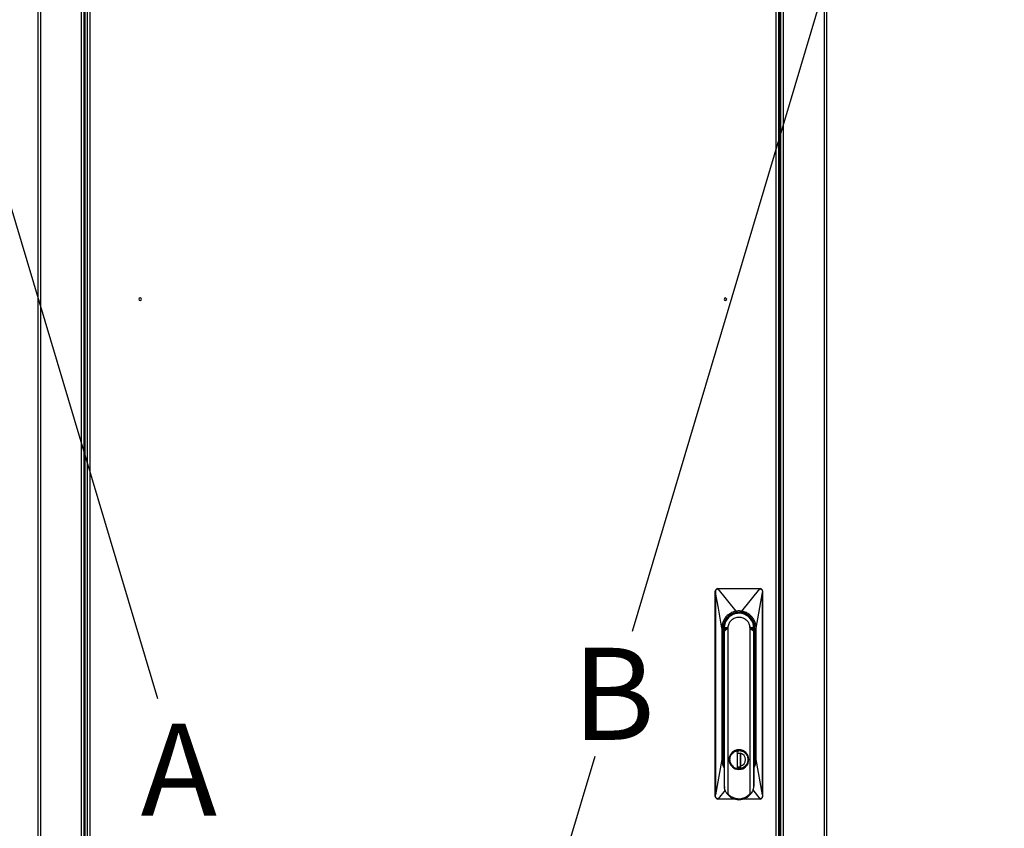
# Model space of a CAD drawing. Units: millimetres. Extents: x 0 to 3089, y -589 to 302.
# Drawn here: x 120 to 157, y 148 to 179 of the extents above; entities that cross this region are included whole.
import ezdxf

# ---------------------------------------------------------------- set-up
doc = ezdxf.new("R2010")
doc.units = ezdxf.units.MM
doc.header["$LTSCALE"] = 23.1
doc.header["$PDMODE"] = 3
doc.header["$PDSIZE"] = 1
doc.layers.get('0').update_dxf_attribs({"linetype": 'CONTINUOUS'})
doc.layers.get('Defpoints').update_dxf_attribs({"linetype": 'CONTINUOUS'})
doc.styles.get("Standard").update_dxf_attribs({"font": 'gost.ttf'})
doc.dimstyles.new('ISO-25', dxfattribs={"dimtxt": 2.5, "dimasz": 2.5, "dimexe": 1.25, "dimexo": 0.625, "dimtad": 1, "dimtxsty": 'Standard', "dimcen": 2.5, "dimadec": 0, "dimazin": 0, "dimtfac": 1, "dimtmove": 0, "dimatfit": 3, "dimfxl": 0, "dimarcsym": 0})
doc.dimstyles.get("Standard").update_dxf_attribs({"dimtxt": 3.5, "dimasz": 4, "dimexe": 0.5, "dimexo": 0, "dimtad": 1, "dimdec": 3, "dimtxsty": 'Standard', "dimblk": '_FILLED', "dimblk1": '_FILLED', "dimblk2": '_FILLED', "dimcen": 0.09, "dimadec": 3, "dimazin": 2, "dimtol": 1, "dimtp": 0.001, "dimtm": 0.001, "dimtfac": 1, "dimtdec": 3, "dimtofl": 0, "dimtmove": 0, "dimatfit": 3, "dimldrblk": '_FILLED', "dimfxl": 0, "dimtolj": 1, "dimarcsym": 0})

# ---------------------------------------------------------------- blocks, each defined once
blk = doc.blocks.new('*D10')
at = {"color": 0, "lineweight": -2, "transparency": 16777216}
for p, q in [((147.756, 203.189), (106.974, 203.189)), ((110.149, 199.887), (110.149, 155.864)), ((110.149, 105.971), (110.149, 149.994)), ((147.667, 102.669), (106.974, 102.669))]:
    blk.add_line(p, q, dxfattribs=at)
at = {"color": 0, "transparency": 16777216}
for points in [[(109.599, 199.887), (110.7, 199.887), (110.149, 203.189)], [(109.599, 105.971), (110.7, 105.971), (110.149, 102.669)]]:
    blk.add_solid(points, dxfattribs=at)
at = {"layer": 'Defpoints', "color": 0, "transparency": 16777216}
for p in [(149.026, 203.189), (110.149, 102.669), (148.937, 102.669)]:
    blk.add_point(p, dxfattribs=at)
at = {"color": 0, "transparency": 16777216, "insert": (110.149, 152.929), "char_height": 2.8222, "attachment_point": 5}
blk.add_mtext('H1=2010', dxfattribs=at)
blk = doc.blocks.new('_FILLED')
at = {"color": 0, "linetype": 'ByBlock'}
blk.add_solid([(0, 0), (-1, 0.125), (-1, -0.125)], dxfattribs=at)
blk = doc.blocks.new('*D15')
at = {"color": 0, "lineweight": -2, "transparency": 16777216}
for p, q in [((150.372, 203.02), (157.144, 201)), ((155.522, 197.31), (142.998, 155.308)), ((127.937, 104.796), (141.582, 150.558)), ((120.5, 102.839), (127.273, 100.82))]:
    blk.add_line(p, q, dxfattribs=at)
at = {"layer": 'Defpoints', "color": 0, "transparency": 16777216}
for p in [(150.372, 203.02), (120.5, 102.839), (126.794, 100.962)]:
    blk.add_point(p, dxfattribs=at)
at = {"color": 0, "lineweight": -2, "transparency": 16777216, "xscale": 4, "yscale": 4, "zscale": 4}
for p, rotation in [((156.665, 201.143), 73.39681694919335), ((126.794, 100.962), 253.3968169491934)]:
    blk.add_blockref('_FILLED', p, dxfattribs=dict(at, rotation=rotation))
at = {"color": 0, "transparency": 16777216, "insert": (142.29, 152.933), "char_height": 3.5, "attachment_point": 5}
blk.add_mtext('\\A1;B', dxfattribs=at)
blk = doc.blocks.new('*D20')
at = {"color": 0, "lineweight": -2, "transparency": 16777216}
for p, q in [((120.953, 203.189), (92.097, 203.189)), ((95.272, 199.887), (95.272, 161.226)), ((95.272, 102.496), (95.272, 155.356)), ((121.736, 99.194), (92.097, 99.194))]:
    blk.add_line(p, q, dxfattribs=at)
at = {"color": 0, "transparency": 16777216}
for points in [[(94.722, 199.887), (95.822, 199.887), (95.272, 203.189)], [(94.722, 102.496), (95.822, 102.496), (95.272, 99.194)]]:
    blk.add_solid(points, dxfattribs=at)
at = {"layer": 'Defpoints', "color": 0, "transparency": 16777216}
for p in [(95.272, 203.189), (122.223, 203.189), (123.006, 99.194)]:
    blk.add_point(p, dxfattribs=at)
at = {"color": 0, "transparency": 16777216, "insert": (95.272, 158.291), "char_height": 2.8222, "attachment_point": 5}
blk.add_mtext('H2=2080', dxfattribs=at)

msp = doc.modelspace()

# ---------------------------------------------------------------- linework, layer by layer
at = {"color": 7, "linetype": 'Continuous', "lineweight": 25}
for p, q in [((148.60953, 102.80898), (148.60953, 203.04898)), ((120.40049, 102.97556), (120.40049, 202.88239)), ((120.50049, 102.98439), (120.50049, 202.87356)), ((148.56167, 202.78478), (148.56167, 103.08066)), ((148.64953, 102.92562), (148.64953, 202.93233)), ((148.74953, 102.92562), (148.74953, 202.93233)), ((150.30104, 102.98439), (150.30104, 202.87356)), ((150.40104, 102.97556), (150.40104, 202.88239)), ((148.45167, 200.52395), (148.45167, 103.08066)), ((122.05201, 110.22435), (122.05201, 195.63755)), ((122.15201, 110.22435), (122.15201, 195.63755)), ((122.19201, 110.22435), (122.19201, 195.63755)), ((122.26199, 195.63755), (122.26199, 110.22435)), ((122.37199, 195.63755), (122.37199, 110.22435)), ((146.25441, 156.92375), (146.25441, 156.93272)), ((146.25441, 156.93272), (147.85441, 156.93272)), ((146.94133, 156.07281), (146.26158, 156.92375)), ((147.84713, 156.92375), (146.26158, 156.92375)), ((147.15793, 156.07443), (147.84713, 156.92375)), ((147.85441, 156.93272), (147.85441, 156.92375)), ((146.15441, 149.03272), (146.15441, 156.83272)), ((146.15441, 156.83272), (146.16362, 156.83272)), ((146.16362, 156.83272), (146.164, 156.77903)), ((146.164, 156.77903), (146.164, 149.08641)), ((147.70441, 155.43272), (147.94482, 156.77903)), ((147.9452, 156.83272), (147.94482, 156.77903)), ((147.94482, 149.08641), (147.94482, 156.77903)), ((147.9452, 156.83272), (147.95441, 156.83272)), ((147.95441, 156.83272), (147.95441, 149.03272)), ((147.06895, 156.00754), (147.06958, 156.03253)), ((146.40441, 155.43272), (146.40441, 150.43272)), ((146.45441, 155.43272), (146.45441, 150.40772)), ((146.45441, 155.43272), (146.47941, 155.43272)), ((146.47941, 155.46892), (146.48055, 155.46892)), ((146.47941, 155.43272), (146.47941, 155.46892)), ((146.47941, 150.40772), (146.47941, 155.43272)), ((146.47941, 155.43272), (146.49191, 155.30115)), ((146.61117, 155.42113), (146.50231, 155.34847)), ((146.50231, 155.34847), (146.5159, 155.42087)), ((146.51365, 155.41919), (146.51187, 155.40889)), ((146.51365, 155.41919), (146.51711, 155.44757)), ((146.51711, 155.44757), (146.51762, 155.45457)), ((146.53473, 155.64798), (146.52318, 155.65277)), ((146.63692, 155.45457), (146.64477, 155.49753)), ((146.63692, 155.45457), (146.64101, 155.45404)), ((146.64004, 155.43663), (146.64101, 155.45404)), ((146.64004, 149.12788), (146.64004, 155.43663)), ((146.64101, 155.45404), (146.64477, 155.49753)), ((147.4719, 155.45456), (147.46405, 155.49753)), ((147.46405, 155.49753), (147.46781, 155.45404)), ((147.4719, 155.45456), (147.46781, 155.45404)), ((147.46781, 155.45404), (147.46878, 155.43663)), ((147.46878, 155.43663), (147.46878, 149.12788)), ((147.60651, 155.34847), (147.49763, 155.42115)), ((147.5912, 155.45457), (147.59137, 155.44757)), ((147.59157, 155.44757), (147.59517, 155.41919)), ((147.59292, 155.42089), (147.60651, 155.34847)), ((147.61155, 155.35522), (147.61155, 155.51022)), ((147.61691, 155.30114), (147.62941, 155.43272)), ((147.62941, 155.46892), (147.62941, 155.43272)), ((147.62941, 155.43272), (147.62941, 150.40772)), ((147.62941, 155.43272), (147.65441, 155.43272)), ((147.65441, 150.40772), (147.65441, 155.43272)), ((147.70441, 150.43272), (147.70441, 155.43272)), ((146.49191, 155.32982), (146.49191, 149.47022)), ((146.50635, 155.32982), (146.49474, 155.32982)), ((146.50635, 149.34361), (146.50635, 155.32982)), ((147.60248, 155.32982), (147.60248, 149.34361)), ((147.6102, 155.34606), (147.61155, 155.35522)), ((147.61691, 155.32982), (147.61409, 155.32982)), ((147.61691, 155.32982), (147.61691, 149.47022)), ((146.45703, 150.89272), (146.45915, 150.89272)), ((146.45703, 150.43272), (146.45703, 150.89272)), ((146.45915, 150.89272), (146.45915, 150.43272)), ((146.49191, 150.91772), (146.47941, 150.91772)), ((146.47941, 150.89272), (146.49191, 150.89272)), ((147.62941, 150.91772), (147.61691, 150.91772)), ((147.61691, 150.89272), (147.62941, 150.89272)), ((147.64968, 150.43272), (147.64968, 150.89272)), ((147.64968, 150.89272), (147.6518, 150.89272)), ((147.6518, 150.89272), (147.6518, 150.43272)), ((146.89441, 150.76495), (146.89441, 150.77188)), ((146.98941, 150.7957), (146.98941, 150.80205)), ((146.99816, 150.68272), (147.11066, 150.68272)), ((146.99816, 150.12022), (146.99816, 150.68272)), ((147.09941, 150.68272), (147.09941, 150.14572)), ((147.10816, 150.68314), (147.10816, 150.67397)), ((147.10941, 150.6674), (147.10941, 150.19804)), ((147.11066, 150.68272), (147.11066, 150.67631)), ((147.11636, 150.78355), (147.11853, 150.79586)), ((147.11941, 150.80205), (147.11941, 150.7957)), ((147.21441, 150.77188), (147.21441, 150.76495)), ((146.40441, 150.43272), (146.164, 149.08641)), ((146.47941, 150.40772), (146.45441, 150.40772)), ((146.45915, 150.43272), (146.45703, 150.43272)), ((146.49191, 150.40334), (146.47941, 150.40742)), ((146.47944, 150.43272), (146.49191, 150.43273)), ((146.71191, 150.43171), (146.69941, 150.43167)), ((147.03091, 150.14322), (147.03091, 150.13322)), ((147.09691, 150.14322), (147.03091, 150.14322)), ((147.09691, 150.14322), (147.09691, 150.13322)), ((147.09941, 150.14572), (147.10816, 150.14572)), ((147.10816, 150.19064), (147.10816, 150.1823)), ((147.10816, 150.1823), (147.10816, 150.12022)), ((147.11066, 150.18913), (147.11066, 150.12022)), ((147.39692, 150.43373), (147.40941, 150.43377)), ((147.61691, 150.43318), (147.62938, 150.43272)), ((147.62941, 150.40772), (147.61691, 150.40665)), ((147.65441, 150.40772), (147.62941, 150.40772)), ((147.6518, 150.43272), (147.64968, 150.43272)), ((147.94482, 149.08641), (147.70441, 150.43272)), ((146.89441, 150.09357), (146.89441, 150.10049)), ((146.89441, 150.09357), (146.8961, 150.0983)), ((146.99246, 150.0819), (146.99029, 150.06959)), ((147.11066, 150.12022), (146.99816, 150.12022)), ((147.09691, 150.13322), (147.03091, 150.13322)), ((147.21272, 150.0983), (147.21441, 150.09357)), ((147.21441, 150.10049), (147.21441, 150.09911)), ((146.49191, 149.47022), (146.50635, 149.34361)), ((147.61691, 149.47022), (147.60248, 149.34361)), ((146.16362, 149.03272), (146.15441, 149.03272)), ((146.16362, 149.03272), (146.164, 149.08641)), ((146.52921, 149.27136), (146.2617, 148.9417)), ((147.57968, 149.27665), (147.84724, 148.9417)), ((147.94482, 149.08641), (147.9452, 149.03272)), ((147.95441, 149.03272), (147.9452, 149.03272)), ((146.25441, 148.93272), (146.25441, 148.94169)), ((146.88858, 148.93272), (146.25441, 148.93272)), ((146.2617, 148.9417), (146.875, 148.9417)), ((147.85441, 148.93272), (147.22024, 148.93272)), ((147.22234, 148.9417), (147.84724, 148.9417)), ((147.85441, 148.94169), (147.85441, 148.93272))]:
    msp.add_line(p, q, dxfattribs=at)
msp.add_line((111.92588, 196.3105), (124.94464, 152.75758))
at = {"color": 7, "linetype": 'Continuous', "lineweight": 25, "flags": 128}
for points in [[(146.40441, 155.43272), (146.26978, 156.18666), (146.164, 156.77903)], [(146.49191, 155.31348), (146.49046, 155.32055), (146.47941, 155.43272)], [(147.62941, 155.43272), (147.61889, 155.32324), (147.61691, 155.31348)], [(146.49191, 150.28848), (146.4892, 150.30207), (146.47941, 150.40772)], [(147.62941, 150.40772), (147.61962, 150.30207), (147.61691, 150.28848)]]:
    msp.add_lwpolyline(points, dxfattribs=at)
at = {"color": 7, "linetype": 'Continuous', "lineweight": 25}
for centre, radius, start, end in [((124.28683, 167.93272), 0.05, 90, 270), ((124.28683, 167.93272), 0.05, 270, 90), ((146.53683, 167.93272), 0.05, 90, 270), ((146.53683, 167.93272), 0.05, 270, 90), ((146.25441, 156.83272), 0.1, 90, 180), ((147.85441, 156.83272), 0.1, 0, 90), ((147.05441, 155.43272), 0.575, 90, 176.391128), ((147.05441, 155.43272), 0.5625, 90, 189.289319), ((147.05441, 155.43272), 0.575, 88.551342, 90), ((147.05441, 155.43272), 0.5625, 7.919276, 90), ((147.05441, 155.43272), 0.575, 3.608872, 88.551342), ((146.52127, 155.33009), 0.02653, 136.848764, 180.575685), ((147.58756, 155.33009), 0.02653, 359.424312, 43.151166), ((147.59191, 155.32982), 0.025, 359.999976, 17.190557), ((147.05441, 150.43272), 0.375, 90, 270), ((147.05441, 150.43272), 0.36875, 90, 259.985884), ((147.05441, 150.43272), 0.375, 270, 90), ((147.05441, 150.43272), 0.36875, 79.985884, 90), ((147.05441, 150.43272), 0.36875, 270, 79.985884), ((147.05441, 150.43272), 0.25, 283.002878, 76.997122), ((146.82116, 150.19227), 0.02, 295.42422, 0), ((147.09691, 150.14572), 0.0025, 270, 0), ((147.05441, 150.43272), 0.37, 244.377972, 295.622028), ((147.05441, 150.43272), 0.36875, 259.985884, 270), ((147.03091, 150.19822), 0.065, 239.745213, 270), ((147.09691, 150.14572), 0.0125, 270, 334.158067), ((147.12816, 150.10594), 0.02, 180, 213.16518), ((146.25441, 149.03272), 0.1, 180, 270), ((147.05441, 149.47022), 0.5625, 213.698085, 326.301915), ((147.85441, 149.03272), 0.1, 270, 0)]:
    msp.add_arc(centre, radius, start, end, dxfattribs=at)
for points, knots in [([(146.16362, 156.83272), (146.16446, 156.84263), (146.16586, 156.85901), (146.17623, 156.88082), (146.1922, 156.90136), (146.21891, 156.91981), (146.2427, 156.92245), (146.25441, 156.92375)], [0, 0, 0, 0, 0.20819642, 0.34434003, 0.50163085, 0.75459391, 1, 1, 1, 1]), ([(146.25441, 156.92375), (146.25575, 156.92375), (146.25814, 156.92375), (146.26053, 156.92375), (146.26158, 156.92375)], [0, 0, 0, 0, 0.56000049, 1, 1, 1, 1]), ([(147.85441, 156.92375), (147.85305, 156.92375), (147.85062, 156.92375), (147.8482, 156.92375), (147.84713, 156.92375)], [0, 0, 0, 0, 0.56000049, 1, 1, 1, 1]), ([(147.85441, 156.92375), (147.86611, 156.92245), (147.88989, 156.91981), (147.9166, 156.90138), (147.93258, 156.88084), (147.94296, 156.85903), (147.94436, 156.84264), (147.9452, 156.83272)], [0, 0, 0, 0, 0.24503851, 0.49827724, 0.65544732, 0.79156619, 1, 1, 1, 1]), ([(146.94133, 156.07281), (146.91853, 156.06803), (146.86177, 156.05612), (146.76712, 156.01947), (146.6585, 155.95437), (146.55223, 155.85484), (146.46741, 155.72563), (146.4139, 155.58033), (146.40748, 155.48045), (146.40441, 155.43272)], [0, 0, 0, 0, 0.07712975, 0.19191992, 0.33430843, 0.49427174, 0.66978812, 0.84218479, 1, 1, 1, 1]), ([(147.06958, 156.03253), (147.01321, 156.02933), (146.896, 156.02268), (146.72897, 155.94754), (146.59714, 155.83353), (146.51103, 155.69955), (146.46297, 155.56707), (146.4572, 155.4765), (146.45441, 155.43272)], [0, 0, 0, 0, 0.17626943, 0.36648475, 0.56297671, 0.71593597, 0.862714, 1, 1, 1, 1]), ([(146.64477, 155.49753), (146.65738, 155.545), (146.6826, 155.63994), (146.77996, 155.75458), (146.90764, 155.83002), (147.05439, 155.85618), (147.20114, 155.83004), (147.32881, 155.75462), (147.4262, 155.63998), (147.45143, 155.54503), (147.46405, 155.49753)], [0, 0, 0, 0, 0.124994, 0.24997466, 0.37494296, 0.49999974, 0.6249943, 0.74997495, 0.87494325, 1, 1, 1, 1]), ([(147.15793, 156.07443), (147.13012, 156.07794), (147.09406, 156.08249), (147.04944, 156.08283), (147.00492, 156.08181), (146.96901, 156.07673), (146.94133, 156.07281)], [0, 0, 0, 0, 0.385996007, 0.500625069, 0.615024531, 1, 1, 1, 1]), ([(147.65441, 155.43272), (147.65005, 155.48742), (147.64099, 155.60086), (147.5664, 155.76146), (147.4561, 155.88849), (147.32735, 155.97267), (147.19981, 156.02115), (147.11207, 156.02882), (147.06958, 156.03253)], [0, 0, 0, 0, 0.1769285, 0.36693182, 0.56277955, 0.71533322, 0.86212282, 1, 1, 1, 1]), ([(147.70441, 155.43272), (147.70157, 155.47865), (147.69563, 155.57473), (147.64599, 155.71529), (147.56548, 155.8439), (147.45964, 155.94778), (147.34566, 156.01813), (147.24363, 156.05757), (147.18242, 156.06961), (147.15793, 156.07443)], [0, 0, 0, 0, 0.15027289, 0.31433758, 0.48220122, 0.64388448, 0.79572567, 0.91829439, 1, 1, 1, 1]), ([(146.51187, 155.40889), (146.50837, 155.39203), (146.50394, 155.37068), (146.499, 155.35355), (146.49796, 155.34996)], [0, 0, 0, 0, 0.78989392, 1, 1, 1, 1]), ([(146.50635, 155.32982), (146.52882, 155.34372), (146.56739, 155.36757), (146.60278, 155.39677), (146.61755, 155.40896)], [0, 0, 0, 0, 0.58271396, 1, 1, 1, 1]), ([(146.51187, 155.40889), (146.51179, 155.41109), (146.51163, 155.41548), (146.51447, 155.41907), (146.5159, 155.42087)], [0, 0, 0, 0, 0.50001232, 1, 1, 1, 1]), ([(146.5159, 155.42087), (146.51614, 155.42461), (146.51649, 155.43016), (146.5169, 155.43951), (146.51704, 155.44491), (146.5171, 155.44757)], [0, 0, 0, 0, 0.51247421, 0.76034861, 1, 1, 1, 1]), ([(146.61117, 155.42113), (146.59771, 155.42117), (146.57128, 155.42124), (146.53963, 155.42152), (146.52377, 155.42109), (146.5159, 155.42087)], [0, 0, 0, 0, 0.34339377, 0.67423584, 1, 1, 1, 1]), ([(146.51762, 155.45457), (146.53079, 155.45457), (146.55889, 155.45457), (146.60984, 155.45457), (146.63692, 155.45457)], [0, 0, 0, 0, 0.46843618, 1, 1, 1, 1]), ([(146.63692, 155.45457), (146.63661, 155.4528), (146.63598, 155.44923), (146.63304, 155.44256), (146.62548, 155.43194), (146.61695, 155.4255), (146.61117, 155.42113)], [0, 0, 0, 0, 0.116075429, 0.234959664, 0.481654065, 1, 1, 1, 1]), ([(146.61117, 155.42113), (146.61183, 155.41928), (146.61316, 155.41558), (146.61609, 155.41117), (146.61755, 155.40896)], [0, 0, 0, 0, 0.49996198, 1, 1, 1, 1]), ([(146.61755, 155.40896), (146.62357, 155.41454), (146.6323, 155.42264), (146.6382, 155.43331), (146.64004, 155.43663)], [0, 0, 0, 0, 0.68888686, 1, 1, 1, 1]), ([(147.46878, 155.43663), (147.47138, 155.43214), (147.47747, 155.42157), (147.48624, 155.41356), (147.49128, 155.40895)], [0, 0, 0, 0, 0.42516464, 1, 1, 1, 1]), ([(147.4719, 155.45456), (147.49898, 155.45456), (147.54993, 155.45456), (147.57804, 155.45457), (147.5912, 155.45457)], [0, 0, 0, 0, 0.53156368, 1, 1, 1, 1]), ([(147.49763, 155.42115), (147.49186, 155.42551), (147.48334, 155.43195), (147.47579, 155.44254), (147.47285, 155.44922), (147.47221, 155.4528), (147.4719, 155.45456)], [0, 0, 0, 0, 0.517872197, 0.764637649, 0.883733187, 1, 1, 1, 1]), ([(147.49128, 155.40895), (147.49274, 155.41116), (147.49566, 155.41558), (147.49697, 155.41929), (147.49763, 155.42115)], [0, 0, 0, 0, 0.50004508, 1, 1, 1, 1]), ([(147.49128, 155.40895), (147.51051, 155.39327), (147.54606, 155.36428), (147.58473, 155.34066), (147.60248, 155.32982)], [0, 0, 0, 0, 0.54105909, 1, 1, 1, 1]), ([(147.59292, 155.42089), (147.58488, 155.42111), (147.56894, 155.42153), (147.53717, 155.42127), (147.511, 155.42119), (147.49763, 155.42115)], [0, 0, 0, 0, 0.332476807, 0.659092028, 1, 1, 1, 1]), ([(147.59172, 155.4476), (147.59179, 155.44494), (147.59192, 155.43954), (147.59233, 155.43019), (147.59269, 155.42464), (147.59293, 155.42089)], [0, 0, 0, 0, 0.23963698, 0.48755539, 1, 1, 1, 1]), ([(147.59293, 155.42089), (147.59433, 155.41916), (147.59715, 155.41567), (147.59701, 155.41121), (147.59694, 155.40897)], [0, 0, 0, 0, 0.49716538, 1, 1, 1, 1]), ([(147.59694, 155.40897), (147.59659, 155.41078), (147.59597, 155.41402), (147.59542, 155.41761), (147.59517, 155.41919)], [0, 0, 0, 0, 0.55897593, 1, 1, 1, 1]), ([(147.61319, 155.34206), (147.61048, 155.35142), (147.60476, 155.37123), (147.59964, 155.39593), (147.59694, 155.40897)], [0, 0, 0, 0, 0.47238677, 1, 1, 1, 1]), ([(146.47941, 155.27094), (146.4802, 155.26531), (146.48133, 155.25725), (146.48946, 155.25033), (146.49191, 155.24825)], [0, 0, 0, 0, 0.69871247, 1, 1, 1, 1]), ([(146.50191, 155.34823), (146.50038, 155.34716), (146.49727, 155.34497), (146.49409, 155.34042), (146.4922, 155.33527), (146.49226, 155.33162), (146.49229, 155.32982)], [0, 0, 0, 0, 0.24650841, 0.50066326, 0.75447051, 1, 1, 1, 1]), ([(146.50231, 155.34847), (146.50224, 155.34843), (146.50211, 155.34835), (146.50197, 155.34827), (146.50191, 155.34823)], [0, 0, 0, 0, 0.52680139, 1, 1, 1, 1]), ([(146.50231, 155.34847), (146.50213, 155.34723), (146.50175, 155.34472), (146.50277, 155.33841), (146.505, 155.33306), (146.50635, 155.32982)], [0, 0, 0, 0, 0.27681957, 0.56244971, 1, 1, 1, 1]), ([(147.60248, 155.32982), (147.60337, 155.33186), (147.60519, 155.336), (147.60703, 155.34292), (147.60671, 155.34638), (147.60651, 155.34847)], [0, 0, 0, 0, 0.27681821, 0.56244832, 1, 1, 1, 1]), ([(147.60651, 155.34847), (147.60659, 155.34843), (147.60672, 155.34835), (147.60685, 155.34827), (147.60691, 155.34823)], [0, 0, 0, 0, 0.55935925, 1, 1, 1, 1]), ([(147.60691, 155.34823), (147.60858, 155.347), (147.61196, 155.3445), (147.61503, 155.34052), (147.61533, 155.33779), (147.6154, 155.33711)], [0, 0, 0, 0, 0.42182766, 0.85646209, 1, 1, 1, 1]), ([(147.62941, 155.27094), (147.62854, 155.26576), (147.62687, 155.25578), (147.61642, 155.24716), (147.61139, 155.24302)], [0, 0, 0, 0, 0.5188189, 1, 1, 1, 1]), ([(146.49191, 154.95314), (146.49013, 154.95314), (146.48412, 154.95314), (146.48344, 154.95314), (146.48297, 154.95314)], [0, 0, 0, 0, 0.29730773, 1, 1, 1, 1]), ([(147.62586, 154.95314), (147.62538, 154.95314), (147.62471, 154.95314), (147.6187, 154.95314), (147.61691, 154.95314)], [0, 0, 0, 0, 0.70268645, 1, 1, 1, 1]), ([(147.05441, 150.78897), (147.01242, 150.78462), (146.92508, 150.77557), (146.80903, 150.70248), (146.72716, 150.59373), (146.69213, 150.46605), (146.70344, 150.33544), (146.76196, 150.21501), (146.86297, 150.11955), (146.94992, 150.09427), (146.99246, 150.0819)], [0, 0, 0, 0, 0.119293866, 0.248103798, 0.377936917, 0.499983977, 0.617559744, 0.744424409, 0.87493834, 1, 1, 1, 1]), ([(146.71191, 150.43171), (146.71451, 150.4641), (146.72041, 150.53746), (146.77036, 150.63411), (146.84757, 150.71217), (146.94227, 150.76265), (147.05338, 150.78151), (147.1646, 150.76331), (147.2596, 150.71339), (147.33727, 150.63578), (147.38779, 150.53944), (147.39412, 150.46611), (147.39692, 150.43373)], [0, 0, 0, 0, 0.090412, 0.20477538, 0.29518781, 0.39489687, 0.49999967, 0.60510254, 0.70481177, 0.79522438, 0.90958795, 1, 1, 1, 1]), ([(146.98339, 150.70722), (146.98823, 150.71489), (146.99724, 150.72915), (147.01902, 150.74104), (147.03381, 150.74251), (147.04091, 150.74322)], [0, 0, 0, 0, 0.37693458, 0.70060155, 1, 1, 1, 1]), ([(147.11636, 150.78355), (147.10487, 150.78529), (147.08432, 150.7884), (147.06356, 150.7888), (147.05441, 150.78897)], [0, 0, 0, 0, 0.55951018, 1, 1, 1, 1]), ([(147.05441, 150.07647), (147.09641, 150.08083), (147.18375, 150.08988), (147.2998, 150.16297), (147.38166, 150.27172), (147.41669, 150.3994), (147.40538, 150.53), (147.34686, 150.65043), (147.24586, 150.7459), (147.15891, 150.77118), (147.11636, 150.78355)], [0, 0, 0, 0, 0.11929388, 0.2481038, 0.37793692, 0.49998398, 0.61755977, 0.74442443, 0.87493835, 1, 1, 1, 1]), ([(147.11066, 150.18913), (147.11066, 150.21815), (147.11066, 150.27201), (147.11066, 150.3512), (147.11066, 150.43064), (147.11066, 150.51103), (147.11066, 150.59171), (147.11066, 150.64666), (147.11066, 150.67631)], [0, 0, 0, 0, 0.18126326, 0.33637418, 0.49510768, 0.65687244, 0.81483576, 1, 1, 1, 1]), ([(146.40441, 150.43272), (146.40762, 150.38702), (146.41432, 150.29142), (146.44721, 150.18219), (146.48341, 150.12757), (146.49191, 150.11473)], [0, 0, 0, 0, 0.41199364, 0.86179938, 1, 1, 1, 1]), ([(146.45441, 150.40772), (146.45584, 150.3713), (146.45856, 150.30224), (146.48121, 150.237), (146.49191, 150.20616)], [0, 0, 0, 0, 0.52733938, 1, 1, 1, 1]), ([(146.72216, 150.34956), (146.71891, 150.36474), (146.7131, 150.39184), (146.71227, 150.41953), (146.71191, 150.43171)], [0, 0, 0, 0, 0.55999953, 1, 1, 1, 1]), ([(146.82975, 150.1742), (146.80578, 150.19845), (146.76298, 150.24175), (146.74012, 150.29798), (146.73006, 150.32272)], [0, 0, 0, 0, 0.56, 1, 1, 1, 1]), ([(146.82116, 150.17227), (146.8227, 150.17235), (146.82556, 150.1725), (146.82842, 150.17366), (146.82975, 150.1742)], [0, 0, 0, 0, 0.53700653, 1, 1, 1, 1]), ([(147.03091, 150.14322), (147.02289, 150.14386), (147.01048, 150.14484), (147.00138, 150.15297), (146.99816, 150.15585)], [0, 0, 0, 0, 0.64600282, 1, 1, 1, 1]), ([(147.39692, 150.43373), (147.39215, 150.38995), (147.38232, 150.29956), (147.30777, 150.19221), (147.2128, 150.12132), (147.14451, 150.10359), (147.11142, 150.095)], [0, 0, 0, 0, 0.27223072, 0.56192441, 0.78776935, 1, 1, 1, 1]), ([(147.61691, 150.11384), (147.62364, 150.12362), (147.65991, 150.17631), (147.69356, 150.286), (147.7009, 150.38528), (147.70441, 150.43272)], [0, 0, 0, 0, 0.10629298, 0.5728786, 1, 1, 1, 1]), ([(147.61691, 150.20616), (147.62762, 150.237), (147.65027, 150.30224), (147.65298, 150.3713), (147.65441, 150.40772)], [0, 0, 0, 0, 0.47266062, 1, 1, 1, 1]), ([(146.99246, 150.0819), (147.00396, 150.08016), (147.0245, 150.07705), (147.04526, 150.07665), (147.05441, 150.07647)], [0, 0, 0, 0, 0.5595102, 1, 1, 1, 1]), ([(147.11142, 150.095), (147.11247, 150.09362), (147.11473, 150.09065), (147.11766, 150.08896), (147.11924, 150.08806)], [0, 0, 0, 0, 0.46274698, 1, 1, 1, 1]), ([(146.25441, 148.94169), (146.24272, 148.94299), (146.21893, 148.94563), (146.19222, 148.96407), (146.17624, 148.9846), (146.16587, 149.00641), (146.16447, 149.02281), (146.16362, 149.03272)], [0, 0, 0, 0, 0.24503851, 0.49827724, 0.65544732, 0.79156619, 1, 1, 1, 1]), ([(146.58643, 149.15814), (146.56698, 149.19072), (146.53245, 149.24856), (146.51428, 149.31472), (146.50635, 149.34361)], [0, 0, 0, 0, 0.56331459, 1, 1, 1, 1]), ([(146.64004, 149.12788), (146.63995, 149.1259), (146.63981, 149.12312), (146.63837, 149.11998), (146.63691, 149.11834), (146.63506, 149.11729), (146.63193, 149.11667), (146.62321, 149.11854), (146.60596, 149.13158), (146.59423, 149.14752), (146.58643, 149.15814)], [0, 0, 0, 0, 0.07104039, 0.09973175, 0.12631716, 0.15323511, 0.18209277, 0.25274135, 0.50248502, 1, 1, 1, 1]), ([(147.46878, 149.12788), (147.43004, 149.08871), (147.34877, 149.00654), (147.18048, 148.93734), (147.0067, 148.92584), (146.85298, 148.96552), (146.73075, 149.03238), (146.66944, 149.09692), (146.64004, 149.12788)], [0, 0, 0, 0, 0.17396743, 0.36490839, 0.56367444, 0.71805752, 0.86477486, 1, 1, 1, 1]), ([(147.5224, 149.15814), (147.51463, 149.14757), (147.50294, 149.13167), (147.48575, 149.11863), (147.47701, 149.11667), (147.47385, 149.11725), (147.47197, 149.11829), (147.4705, 149.11993), (147.46902, 149.12309), (147.46888, 149.12588), (147.46878, 149.12788)], [0, 0, 0, 0, 0.49496265, 0.74504996, 0.81669466, 0.84568602, 0.87249737, 0.89950394, 0.92849894, 1, 1, 1, 1]), ([(147.60248, 149.34361), (147.59194, 149.30687), (147.573, 149.24085), (147.53794, 149.18355), (147.5224, 149.15814)], [0, 0, 0, 0, 0.55655245, 1, 1, 1, 1]), ([(147.9452, 149.03272), (147.94436, 149.02282), (147.94296, 149.00643), (147.9326, 148.98463), (147.91663, 148.96409), (147.88991, 148.94564), (147.86613, 148.943), (147.85441, 148.94169)], [0, 0, 0, 0, 0.20819642, 0.34434003, 0.50163085, 0.75459391, 1, 1, 1, 1]), ([(146.25441, 148.94169), (146.25577, 148.9417), (146.2582, 148.9417), (146.26063, 148.9417), (146.2617, 148.9417)], [0, 0, 0, 0, 0.56000049, 1, 1, 1, 1]), ([(147.85441, 148.94169), (147.85307, 148.9417), (147.85068, 148.9417), (147.84829, 148.9417), (147.84724, 148.9417)], [0, 0, 0, 0, 0.56000049, 1, 1, 1, 1])]:
    msp.add_open_spline(points, degree=3, knots=knots, dxfattribs=at)
for points in [[(146.49474, 155.32982), (146.49367, 155.32982), (146.49155, 155.32982), (146.49204, 155.32982), (146.49229, 155.32982)], [(147.61409, 155.32982), (147.61261, 155.32982), (147.60966, 155.32982), (147.60487, 155.32982), (147.60248, 155.32982)]]:
    msp.add_open_spline(points, degree=3, dxfattribs=at)

# ---------------------------------------------------------------- texts
at = {"insert": (125.75421, 150.04925), "char_height": 3.5, "attachment_point": 5}
msp.add_mtext('\\A1;A', dxfattribs=at)

# ---------------------------------------------------------------- dimensions: what is measured, and where the dimension line sits
for base, p1, p2, angle, text, dimstyle, override, picture, middle, dimtype in [((95.27213, 203.18898), (123.00577, 99.19398), (122.22346, 203.18898), 90, 'H2=2080', 'ISO-25', {"dimtxt": 2.822222, "dimasz": 3.302, "dimexe": 3.175, "dimexo": 1.27, "dimgap": 1.524, "dimtih": 1, "dimtoh": 1, "dimdec": 1, "dimlfac": 25, "dimzin": 1, "dimadec": 1, "dimtdec": 1, "dimtzin": 1}, '*D20', (95.27213, 158.29066), 160), ((110.1495, 102.66898), (149.02583, 203.18898), (148.93727, 102.66898), 90, 'H1=2010', 'ISO-25', {"dimtxt": 2.822222, "dimasz": 3.302, "dimexe": 3.175, "dimexo": 1.27, "dimgap": 1.524, "dimtih": 1, "dimtoh": 1, "dimdec": 1, "dimlfac": 25, "dimzin": 1, "dimadec": 1, "dimtdec": 1, "dimtzin": 1}, '*D10', (110.1495, 152.92898), 160), ((126.79371, 100.96245), (150.37176, 203.01975), (120.50049, 102.83892), 253.396817, 'B', 'Standard', {"dimtad": 0, "dimtih": 1, "dimtoh": 1, "dimdec": 4, "dimzin": 0, "dimcen": 3.78, "dimadec": 0, "dimazin": 0, "dimtdec": 4, "dimtzin": 0}, '*D15', (142.28986, 152.93272), 161)]:
    dim = msp.add_linear_dim(base=base, p1=p1, p2=p2, angle=angle, text=text, dimstyle=dimstyle, override=override)
    dim.commit()
    dim.dimension.update_dxf_attribs({"geometry": picture, "text_midpoint": middle, "dimtype": dimtype})

doc.saveas('drawing.dxf')
